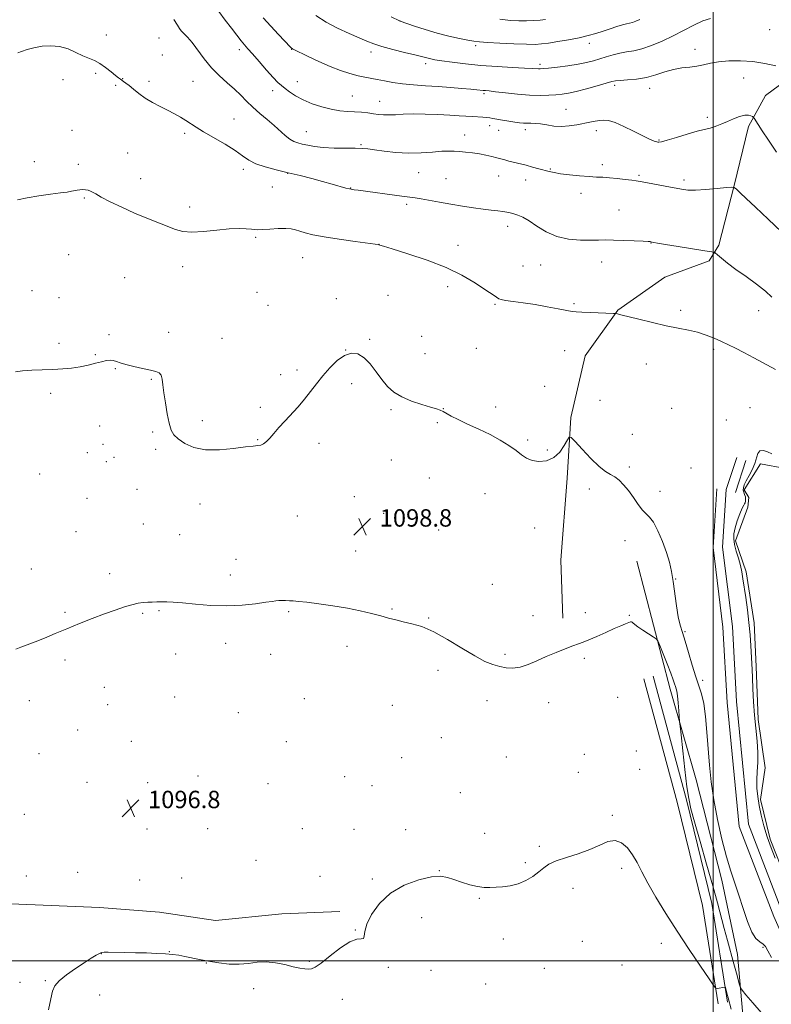
# Model space of a CAD drawing. Extents: x 2172300 to 2175200, y 349800 to 352700.
# Drawn here: x 2174181 to 2174527, y 351480 to 351933 of the extents above; entities that cross this region are included whole.
import ezdxf

# ---------------------------------------------------------------- set-up
doc = ezdxf.new("R2010")
doc.units = 0
doc.header["$MEASUREMENT"] = 0
for name, color, linetype, lineweight in [('32000', 7, 'Continuous', 0), ('DTM HARD BREAKLINE', 7, 'Continuous', 0), ('DTM SPOT ELEVATION', 2, 'Continuous', 13), ('INDEX CONTOUR', 41, 'Continuous', 13), ('INDEX CONTOUR DEPRESSION', 41, 'Continuous', 13), ('INTERMEDIATE CONTOUR', 44, 'Continuous', 0), ('POND', 7, 'Continuous', 0), ('SPOT ELEVATION', 7, 'Continuous', 0)]:
    doc.layers.add(name, color=color, linetype=linetype, lineweight=lineweight)
doc.styles.add('Style-ITALICS', font='ITALICS.shx')

# ---------------------------------------------------------------- blocks, each defined once
blk = doc.blocks.new('SPOT')
at = {"layer": 'SPOT ELEVATION'}
for p, q in [((-3.91, -3.91), (3.82, 3.81)), ((-1.65, 3.77), (1.72, -3.93))]:
    blk.add_line(p, q, dxfattribs=at)

msp = doc.modelspace()

# ---------------------------------------------------------------- linework, layer by layer
at = {"layer": '32000', "flags": 128}
for points in [[(2174500, 352500), (2174500, 350000)], [(2172500, 351500), (2175000, 351500)]]:
    msp.add_lwpolyline(points, dxfattribs=at)
at = {"layer": 'DTM HARD BREAKLINE'}
for points in [[(2174585.69, 351934.77, 1114.86), (2174570.63, 351926.3, 1113.15), (2174555.12, 351919.59, 1111.49), (2174542.72, 351911.57, 1110.31), (2174524.13, 351897.76, 1109.03), (2174516.18, 351883.54, 1107.56), (2174509.61, 351856.46, 1106.04), (2174502.59, 351828.93, 1104.43), (2174498.18, 351821.81, 1103.48), (2174477.79, 351814.21, 1102.91), (2174456.09, 351799.06, 1102.06), (2174441.07, 351778.16, 1101.21), (2174434.5, 351749.75, 1100.17), (2174432.81, 351721.79, 1099.6), (2174429.82, 351684.07, 1099.36), (2174430.78, 351657.45, 1098.41)], [(2174506.03, 351716.68, 1101.59), (2174510.87, 351731.34, 1101.31)], [(2174510.21, 351715.3, 1101.59), (2174515.05, 351729.96, 1101.31)], [(2174501.64, 351716.96, 1101.59), (2174499.92, 351689.93, 1101.63), (2174504.49, 351653.3, 1101.63), (2174506.37, 351618.76, 1101.68), (2174511.93, 351561.74, 1101.92), (2174527.84, 351520.29, 1101.82), (2174540.98, 351491.06, 1101.78), (2174569.34, 351447.68, 1101.63), (2174592.22, 351417.81, 1101.78), (2174617.1, 351388.23, 1101.73), (2174655.81, 351333.4, 1101.73), (2174690.16, 351288.62, 1101.49), (2174708.84, 351264.31, 1101.54), (2174725.49, 351241.96, 1101.4), (2174740.65, 351226.43, 1101.45), (2174758.63, 351213.59, 1101.59), (2174774.71, 351206.08, 1101.68), (2174798.17, 351202.87, 1101.68), (2174821.82, 351206.19, 1101.49), (2174859.72, 351219.41, 1101.45), (2174927.16, 351252.93, 1101.21), (2174974.61, 351272.16, 1101.07), (2175000, 351285.251, 1101.07)], [(2174506.03, 351716.68, 1101.59), (2174504.34, 351690.06, 1101.63), (2174508.88, 351653.69, 1101.63), (2174510.76, 351619.09, 1101.68), (2174516.25, 351562.76, 1101.92), (2174531.9, 351521.98, 1101.82), (2174544.85, 351493.18, 1101.78), (2174572.93, 351450.23, 1101.63), (2174595.65, 351420.57, 1101.78), (2174620.59, 351390.92, 1101.73), (2174659.35, 351336.01, 1101.73), (2174693.65, 351291.3, 1101.49), (2174712.35, 351266.96, 1101.54), (2174728.84, 351244.82, 1101.4), (2174743.52, 351229.78, 1101.45), (2174760.86, 351217.41, 1101.59), (2174775.97, 351210.35, 1101.68), (2174798.16, 351207.31, 1101.68), (2174820.78, 351210.49, 1101.49), (2174858.01, 351223.47, 1101.45), (2174925.35, 351256.94, 1101.21), (2174972.77, 351276.16, 1101.07), (2175000, 351290.203, 1101.07)], [(2174464.87, 351683.73, 1098.84), (2174480.13, 351624.76, 1097.46), (2174492.23, 351583.09, 1098.93), (2174503.91, 351536.98, 1099.12), (2174511.11, 351502.84, 1098.79), (2174516.15, 351447.4, 1095.99)], [(2174506.64, 351480.88, 1095.76), (2174499.39, 351526.29, 1097.32), (2174487.65, 351573.96, 1097.84), (2174472.38, 351630.75, 1097.27)], [(2174502.3, 351480.19, 1095.76), (2174495.07, 351525.42, 1097.32), (2174483.39, 351572.86, 1097.84), (2174468.13, 351629.61, 1097.27)], [(2174033.98, 351524.81, 1096.74), (2174105.85, 351525.46, 1096.98), (2174176.84, 351526.12, 1096.89), (2174217.67, 351524.46, 1096.84), (2174245.18, 351522.33, 1096.93), (2174270.93, 351518.41, 1097.12), (2174301.53, 351521.61, 1096.84), (2174328.15, 351522.57, 1096.55)]]:
    msp.add_polyline3d(points, dxfattribs=at)
at = {"layer": 'DTM SPOT ELEVATION'}
for p in [(2174355.87, 351932.1, 1114.02), (2174220.81, 351925.66, 1104.6), (2174245.07, 351924.26, 1105.15), (2174525.91, 351928.09, 1111.4), (2174390.63, 351920.66, 1113.68), (2174442.99, 351921.75, 1113.45), (2174246.5, 351916.39, 1105.08), (2174281.95, 351918.87, 1107.57), (2174305.99, 351918.97, 1109.95), (2174342.52, 351917.75, 1111.51), (2174491.67, 351919.01, 1110.57), (2174367.7, 351912.43, 1111.57), (2174420.3, 351912.14, 1112.35), (2174215.79, 351907.95, 1103.73), (2174200.76, 351905.05, 1103.4), (2174225.02, 351902.43, 1103.76), (2174228.21, 351905.49, 1104.05), (2174240.36, 351904.36, 1104.43), (2174260.59, 351904.26, 1105.04), (2174308.65, 351904.1, 1108.7), (2174454.65, 351902.49, 1109.66), (2174514.04, 351905.88, 1109.17), (2174297.3, 351899.93, 1107.48), (2174333.95, 351897.59, 1108.86), (2174394.52, 351898.63, 1109.75), (2174470.8, 351901.09, 1109.35), (2174346.57, 351895.04, 1108.73), (2174432.32, 351891.36, 1108.87), (2174279.54, 351886.9, 1104.85), (2174397.13, 351883.86, 1107.39), (2174497.22, 351887.77, 1108.39), (2174204.99, 351881.72, 1102.78), (2174256.77, 351880.33, 1103.66), (2174312.77, 351881.17, 1106.83), (2174385.66, 351879.63, 1106.63), (2174401.34, 351881.78, 1107.21), (2174413.48, 351882.07, 1107.56), (2174446.19, 351881.61, 1107.5), (2174337.96, 351875.15, 1106.16), (2174475.03, 351877.39, 1108.12), (2174230.64, 351871.41, 1102.66), (2174187.61, 351867.43, 1102.51), (2174207.82, 351866.15, 1102.35), (2174448.95, 351866.01, 1106.42), (2174283.75, 351863.76, 1103.56), (2174304.13, 351861.94, 1103.93), (2174364.51, 351862.25, 1105.09), (2174401.24, 351860.74, 1105.23), (2174425.02, 351863.95, 1106.12), (2174465.82, 351861.04, 1106.2), (2174236.61, 351859.47, 1102.55), (2174377.11, 351859.55, 1104.95), (2174413.73, 351858.88, 1105.34), (2174486.51, 351858.98, 1106.33), (2174297.11, 351855.78, 1103.2), (2174333.25, 351855.25, 1104.05), (2174439.13, 351852.84, 1105.47), (2174210.64, 351850.59, 1101.87), (2174358.88, 351847.81, 1103.68), (2174259.15, 351846.48, 1102.4), (2174456.6, 351845.18, 1104.9), (2174405.36, 351837.59, 1103.48), (2174289.42, 351832.6, 1101.8), (2174346.15, 351829.34, 1102.01), (2174471.34, 351829.99, 1103.96), (2174203.42, 351824.63, 1100.94), (2174382.58, 351828.84, 1102.5), (2174311.09, 351823.27, 1101.11), (2174448.68, 351821.21, 1103.32), (2174255.92, 351819.06, 1101.54), (2174412.51, 351819.43, 1102.85), (2174420.68, 351819.77, 1103.23), (2174229.17, 351814.06, 1101.01), (2174186.54, 351808, 1100.87), (2174290.12, 351807.33, 1101), (2174377.84, 351809.85, 1101.56), (2174199.06, 351804.78, 1100.78), (2174326.55, 351804.42, 1100.6), (2174350.37, 351805.85, 1100.68), (2174435.99, 351802, 1102.15), (2174295.12, 351801.26, 1100.85), (2174399.54, 351801.78, 1101.85), (2174485.01, 351799.07, 1102.32), (2174520.99, 351798.85, 1103.18), (2174249.5, 351788.89, 1100.87), (2174198.99, 351783.85, 1100.2), (2174222.02, 351787.88, 1100.32), (2174273.95, 351786.1, 1101.08), (2174341.95, 351785.63, 1100.18), (2174365.88, 351787.05, 1100.61), (2174330.81, 351780.77, 1100.01), (2174391.03, 351781.55, 1100.88), (2174431.65, 351780.49, 1101.24), (2174500.25, 351781.04, 1101.72), (2174215.71, 351778.56, 1100.09), (2174367.32, 351779.03, 1100.45), (2174224.87, 351772.14, 1099.88), (2174308.51, 351771.58, 1100.31), (2174469.24, 351774.26, 1101.3), (2174241.5, 351767.21, 1099.8), (2174300.92, 351769.4, 1100.67), (2174333.6, 351765.24, 1099.61), (2174422.46, 351764, 1100.79), (2174195.15, 351760.85, 1099.82), (2174447.88, 351757.55, 1100.54), (2174291.61, 351754.43, 1100.3), (2174351.69, 351753.36, 1099.88), (2174375.82, 351753.84, 1100.02), (2174399.86, 351754.59, 1100.34), (2174480.89, 351754, 1100.96), (2174516.98, 351754.29, 1100.96), (2174264.99, 351748.21, 1100.69), (2174505.98, 351748.66, 1100.87), (2174217.73, 351745.8, 1099.53), (2174242.06, 351743.03, 1099.65), (2174372.99, 351747.41, 1099.87), (2174290.39, 351739.56, 1100.1), (2174414.7, 351739.34, 1100.2), (2174462.83, 351741.97, 1100.62), (2174219.28, 351737.35, 1099.62), (2174243.5, 351735.13, 1099.54), (2174318.54, 351737.78, 1099.54), (2174423.68, 351734.75, 1100.29), (2174212.08, 351733.52, 1099.51), (2174224.33, 351731.37, 1099.56), (2174351.92, 351730.2, 1099.5), (2174220.73, 351729.38, 1099.52), (2174461.43, 351726.97, 1100.3), (2174489.79, 351726.5, 1101.18), (2174190.13, 351723.73, 1099.42), (2174369.45, 351721.86, 1099.38), (2174234.92, 351716.76, 1099), (2174443.06, 351716.81, 1099.5), (2174211.92, 351712.6, 1099.12), (2174334.94, 351713.3, 1099.11), (2174394.99, 351714.7, 1099.27), (2174475.56, 351715.76, 1100.63), (2174263.92, 351709.93, 1098.96), (2174308.7, 351704.52, 1098.94), (2174348.32, 351705.65, 1098.99), (2174237.82, 351700.81, 1098.95), (2174373.75, 351698.03, 1098.89), (2174417.9, 351698.88, 1099.3), (2174206.79, 351697.18, 1099.51), (2174254.56, 351695.79, 1098.77), (2174459.41, 351693.14, 1099.27), (2174280.47, 351684.59, 1098.45), (2174335.41, 351688.38, 1098.59), (2174186.27, 351680.02, 1098.46), (2174222.24, 351677.93, 1098.33), (2174277.83, 351677.28, 1098.31), (2174482.71, 351675.45, 1100.08), (2174398.35, 351673.08, 1098.61), (2174352.25, 351661.71, 1098.1), (2174201.73, 351660.14, 1098.13), (2174237.42, 351659.75, 1097.89), (2174245.06, 351660.95, 1097.9), (2174304.68, 351660.54, 1097.88), (2174369.03, 351657.58, 1098.08), (2174417.13, 351658.67, 1098.47), (2174441.12, 351660.01, 1098.4), (2174461.45, 351658.71, 1098.08), (2174487, 351651.27, 1100.19), (2174275.61, 351645.98, 1097.67), (2174331.46, 351644.46, 1097.6), (2174252.73, 351641.04, 1097.54), (2174296.38, 351640.88, 1097.51), (2174404.14, 351640.79, 1098.23), (2174440.73, 351639.07, 1097.78), (2174201.69, 351638.22, 1097.76), (2174373.38, 351633.52, 1097.62), (2174219.86, 351625.61, 1097.4), (2174495.19, 351628.97, 1100.59), (2174252.28, 351621.16, 1097.16), (2174456.03, 351621.06, 1097.19), (2174185.4, 351619.47, 1097.73), (2174221.31, 351617.63, 1097.28), (2174311.92, 351620.52, 1097.16), (2174352.35, 351617.45, 1097.18), (2174395.92, 351619.53, 1097.4), (2174424.35, 351618.56, 1097.5), (2174281.44, 351614.02, 1097.18), (2174207.52, 351606.1, 1097.33), (2174232.21, 351600.81, 1097.02), (2174303.66, 351600.74, 1096.94), (2174374.89, 351602.49, 1097.03), (2174189.82, 351595.23, 1097.48), (2174404.74, 351593.67, 1096.9), (2174440.66, 351594.94, 1097.09), (2174464.63, 351596.45, 1097.56), (2174356.72, 351593.39, 1096.83), (2174262.99, 351584.92, 1096.89), (2174330.37, 351584.64, 1096.72), (2174437.95, 351586.54, 1096.89), (2174466.16, 351588, 1097.51), (2174211.88, 351582, 1097.03), (2174239.8, 351581.85, 1096.82), (2174295.21, 351581.44, 1096.81), (2174343.03, 351580.41, 1096.66), (2174383.58, 351577.23, 1096.69), (2174182.97, 351567.35, 1097.43), (2174453.59, 351566.85, 1096.29), (2174239.52, 351560.51, 1096.62), (2174267.43, 351560.67, 1096.87), (2174310.92, 351560.65, 1096.56), (2174334.75, 351560.44, 1096.43), (2174358.53, 351560.21, 1096.46), (2174394.79, 351558.53, 1096.39), (2174419.94, 351552.52, 1096.16), (2174289.65, 351546.13, 1096.79), (2174413.52, 351545.09, 1096.15), (2174207.52, 351540.66, 1096.73), (2174373.91, 351541.42, 1096.03), (2174457.94, 351542.48, 1095.49), (2174184, 351538.98, 1096.95), (2174236.04, 351537.02, 1096.82), (2174255.47, 351537.95, 1096.97), (2174319.05, 351538.78, 1096.46), (2174343.14, 351537.49, 1096.18), (2174435.42, 351533.21, 1095.69), (2174392.37, 351528.65, 1095.93), (2174365.81, 351519.84, 1095.5), (2174335.4, 351514.1, 1096.06), (2174403.5, 351510.01, 1095.67), (2174439.77, 351508.88, 1095.3), (2174476.18, 351507.91, 1095.29), (2174218.51, 351503.3, 1095.97), (2174249.74, 351504.22, 1096.03), (2174522.93, 351506.13, 1099.72), (2174266.83, 351498.89, 1095.95), (2174314.23, 351499.7, 1096.17), (2174350.51, 351496.98, 1095.87), (2174370.18, 351495.59, 1095.38), (2174422.28, 351496.54, 1095.34), (2174458.06, 351498.09, 1094.98), (2174181.01, 351490.01, 1096.18), (2174192.71, 351490.76, 1096.09), (2174288.5, 351487.1, 1095.45), (2174395.24, 351489.34, 1095.13), (2174217.75, 351484.15, 1095.53), (2174329.35, 351482.29, 1095.25)]:
    msp.add_point(p, dxfattribs=at)
at = {"layer": 'INDEX CONTOUR'}
for points in [[(2174292.909, 351933.493, 1110), (2174296.386, 351929.661, 1110), (2174300.005, 351925.797, 1110), (2174305.523, 351920.031, 1110), (2174306.014, 351919.566, 1110), (2174306.203, 351919.415, 1110), (2174306.404, 351919.281, 1110), (2174306.738, 351919.108, 1110), (2174313.664, 351915.715, 1110), (2174318.511, 351913.419, 1110), (2174323.679, 351911.142, 1110), (2174328.53, 351909.267, 1110), (2174332.866, 351907.837, 1110), (2174336.598, 351906.813, 1110), (2174339.716, 351906.132, 1110), (2174345.422, 351905.123, 1110), (2174348.732, 351904.473, 1110), (2174352.578, 351903.76, 1110), (2174357.035, 351903.114, 1110), (2174362.115, 351902.63, 1110), (2174367.651, 351902.254, 1110), (2174373.414, 351901.894, 1110), (2174379.133, 351901.484, 1110), (2174384.335, 351901.064, 1110), (2174388.504, 351900.69, 1110), (2174391.286, 351900.412, 1110), (2174394.154, 351900.097, 1110), (2174395.253, 351900.002, 1110), (2174396.937, 351899.845, 1110), (2174399.87, 351899.523, 1110), (2174404.449, 351898.982, 1110), (2174409.989, 351898.381, 1110), (2174415.539, 351897.931, 1110), (2174420.325, 351897.789, 1110), (2174424.3, 351897.889, 1110), (2174427.595, 351898.113, 1110), (2174430.427, 351898.388, 1110), (2174433.342, 351898.836, 1110), (2174436.972, 351899.626, 1110), (2174441.661, 351900.842, 1110), (2174446.611, 351902.219, 1110), (2174453.309, 351904.144, 1110), (2174455.098, 351904.522, 1110), (2174457.225, 351904.725, 1110), (2174460.532, 351904.933, 1110), (2174464.731, 351905.323, 1110), (2174469.246, 351906.073, 1110), (2174473.607, 351907.265, 1110), (2174477.756, 351908.623, 1110), (2174481.738, 351909.777, 1110), (2174485.578, 351910.467, 1110), (2174489.205, 351910.871, 1110), (2174492.53, 351911.278, 1110), (2174495.56, 351911.897, 1110), (2174498.699, 351912.625, 1110), (2174502.448, 351913.274, 1110), (2174507.159, 351913.681, 1110), (2174512.566, 351913.744, 1110), (2174518.255, 351913.379, 1110), (2174523.804, 351912.559, 1110), (2174528.776, 351911.484, 1110)], [(2174178.997, 351770.691, 1100), (2174182.171, 351771.152, 1100), (2174186.413, 351771.458, 1100), (2174191.275, 351771.66, 1100), (2174196.186, 351771.845, 1100), (2174200.693, 351772.092, 1100), (2174204.81, 351772.467, 1100), (2174208.672, 351773.03, 1100), (2174212.356, 351773.802, 1100), (2174215.724, 351774.647, 1100), (2174218.582, 351775.387, 1100), (2174220.805, 351775.874, 1100), (2174222.534, 351776.067, 1100), (2174223.978, 351775.952, 1100), (2174225.383, 351775.532, 1100), (2174227.159, 351774.875, 1100), (2174229.752, 351774.064, 1100), (2174233.393, 351773.18, 1100), (2174237.448, 351772.317, 1100), (2174241.068, 351771.564, 1100), (2174243.595, 351770.948, 1100), (2174245.141, 351770.237, 1100), (2174246.009, 351769.141, 1100), (2174246.491, 351767.385, 1100), (2174246.826, 351764.769, 1100), (2174247.244, 351761.116, 1100), (2174247.912, 351756.429, 1100), (2174248.761, 351751.441, 1100), (2174249.664, 351747.066, 1100), (2174250.579, 351743.964, 1100), (2174251.82, 351741.769, 1100), (2174253.787, 351739.861, 1100), (2174256.821, 351737.811, 1100), (2174261.015, 351735.962, 1100), (2174266.403, 351734.849, 1100), (2174272.822, 351734.819, 1100), (2174279.333, 351735.473, 1100), (2174284.801, 351736.221, 1100), (2174288.397, 351736.62, 1100), (2174290.525, 351736.807, 1100), (2174291.893, 351737.06, 1100), (2174293.116, 351737.631, 1100), (2174294.431, 351738.652, 1100), (2174295.979, 351740.228, 1100), (2174297.879, 351742.415, 1100), (2174300.159, 351745.096, 1100), (2174302.821, 351748.107, 1100), (2174308.974, 351754.644, 1100), (2174312.009, 351758.086, 1100), (2174314.772, 351761.611, 1100), (2174317.45, 351765.216, 1100), (2174320.319, 351768.907, 1100), (2174323.563, 351772.603, 1100), (2174327.013, 351775.885, 1100), (2174330.409, 351778.248, 1100), (2174333.552, 351779.28, 1100), (2174336.487, 351778.93, 1100), (2174339.321, 351777.236, 1100), (2174342.134, 351774.337, 1100), (2174344.903, 351770.771, 1100), (2174347.578, 351767.171, 1100), (2174350.189, 351764.05, 1100), (2174353.081, 351761.423, 1100), (2174356.681, 351759.183, 1100), (2174361.194, 351757.25, 1100), (2174365.93, 351755.659, 1100), (2174369.986, 351754.472, 1100), (2174372.701, 351753.699, 1100), (2174374.425, 351753.133, 1100), (2174375.761, 351752.516, 1100), (2174379.412, 351750.382, 1100), (2174382.573, 351748.747, 1100), (2174386.988, 351746.707, 1100), (2174392.145, 351744.365, 1100), (2174397.356, 351741.849, 1100), (2174402.035, 351739.289, 1100), (2174406.026, 351736.806, 1100), (2174409.28, 351734.521, 1100), (2174411.842, 351732.552, 1100), (2174414.134, 351730.99, 1100), (2174416.678, 351729.924, 1100), (2174419.829, 351729.466, 1100), (2174423.29, 351729.836, 1100), (2174426.598, 351731.279, 1100), (2174429.364, 351733.85, 1100), (2174431.482, 351736.85, 1100), (2174432.916, 351739.393, 1100), (2174433.769, 351740.71, 1100), (2174434.705, 351740.514, 1100), (2174436.524, 351738.634, 1100), (2174439.741, 351735.127, 1100), (2174443.718, 351730.945, 1100), (2174447.532, 351727.262, 1100), (2174450.479, 351724.937, 1100), (2174452.734, 351723.563, 1100), (2174454.695, 351722.418, 1100), (2174456.693, 351720.89, 1100), (2174458.793, 351718.818, 1100), (2174460.998, 351716.151, 1100), (2174463.279, 351712.954, 1100), (2174465.497, 351709.736, 1100), (2174467.492, 351707.122, 1100), (2174469.169, 351705.455, 1100), (2174470.73, 351703.961, 1100), (2174472.452, 351701.589, 1100), (2174474.506, 351697.617, 1100), (2174476.646, 351692.648, 1100), (2174478.521, 351687.617, 1100), (2174479.876, 351683.194, 1100), (2174480.831, 351678.989, 1100), (2174481.594, 351674.347, 1100), (2174483.127, 351663.171, 1100), (2174483.937, 351658.127, 1100), (2174484.799, 351654.287, 1100), (2174485.803, 351650.915, 1100), (2174487.054, 351646.952, 1100), (2174488.609, 351641.697, 1100), (2174490.316, 351635.87, 1100), (2174491.975, 351630.547, 1100), (2174493.42, 351626.43, 1100), (2174494.632, 351622.732, 1100), (2174495.63, 351618.29, 1100), (2174496.438, 351612.258, 1100), (2174497.105, 351605.054, 1100), (2174498.27, 351589.871, 1100), (2174499.039, 351582.186, 1100), (2174500.214, 351573.922, 1100), (2174501.93, 351564.875, 1100), (2174503.989, 351555.797, 1100), (2174506.119, 351547.673, 1100), (2174508.102, 351541.165, 1100), (2174511.843, 351530.122, 1100), (2174513.774, 351523.999, 1100), (2174515.755, 351517.985, 1100), (2174517.743, 351513.132, 1100), (2174519.683, 351510.183, 1100), (2174521.454, 351508.632, 1100), (2174522.919, 351507.66, 1100), (2174524.041, 351506.5, 1100), (2174525.189, 351504.583, 1100), (2174526.836, 351501.389, 1100)]]:
    msp.add_polyline3d(points, dxfattribs=at)
at = {"layer": 'INDEX CONTOUR DEPRESSION'}
msp.add_polyline3d([(2174528.458, 351547.061, 1100), (2174526.633, 351551.899, 1100), (2174524.868, 351556.996, 1100), (2174523.35, 351562.048, 1100), (2174522.114, 351566.893, 1100), (2174521.16, 351571.403, 1100), (2174520.488, 351575.504, 1100), (2174520.11, 351579.332, 1100), (2174520.044, 351583.077, 1100), (2174520.257, 351586.928, 1100), (2174520.528, 351591.073, 1100), (2174520.589, 351595.701, 1100), (2174520.255, 351600.944, 1100), (2174519.054, 351612.813, 1100), (2174518.591, 351619.062, 1100), (2174518.272, 351624.972, 1100), (2174518.045, 351630.005, 1100), (2174517.861, 351633.847, 1100), (2174517.282, 351644.789, 1100), (2174516.952, 351649.837, 1100), (2174516.451, 351655.431, 1100), (2174515.749, 351661.288, 1100), (2174514.963, 351666.93, 1100), (2174513.689, 351675.633, 1100), (2174513.169, 351678.739, 1100), (2174512.498, 351681.719, 1100), (2174511.569, 351684.989, 1100), (2174510.572, 351688.34, 1100), (2174509.779, 351691.403, 1100), (2174509.414, 351693.952, 1100), (2174509.52, 351696.32, 1100), (2174510.097, 351698.982, 1100), (2174511.094, 351702.212, 1100), (2174512.268, 351705.485, 1100), (2174513.325, 351708.079, 1100), (2174514.04, 351709.49, 1100), (2174514.463, 351710.107, 1100), (2174514.711, 351710.537, 1100), (2174514.873, 351711.263, 1100), (2174514.918, 351712.243, 1100), (2174514.787, 351713.313, 1100), (2174514.461, 351714.338, 1100), (2174514.082, 351715.335, 1100), (2174513.832, 351716.353, 1100), (2174513.874, 351717.464, 1100), (2174514.296, 351718.835, 1100), (2174515.17, 351720.648, 1100), (2174516.492, 351723.017, 1100), (2174517.956, 351725.742, 1100), (2174519.183, 351728.547, 1100), (2174520.546, 351733.215, 1100), (2174521.487, 351734.428, 1100), (2174523.08, 351734.579, 1100), (2174525.039, 351733.962, 1100), (2174526.928, 351733, 1100)], dxfattribs=at)
at = {"layer": 'INTERMEDIATE CONTOUR'}
for points in [[(2174272.468, 351936.364, 1108), (2174275.495, 351932.479, 1108), (2174278.314, 351928.795, 1108), (2174280.781, 351925.55, 1108), (2174282.788, 351922.95, 1108), (2174284.336, 351921.047, 1108), (2174285.881, 351919.262, 1108), (2174287.991, 351916.86, 1108), (2174291.014, 351913.382, 1108), (2174294.428, 351909.475, 1108), (2174297.491, 351906.058, 1108), (2174299.678, 351903.798, 1108), (2174301.323, 351902.334, 1108), (2174302.979, 351901.047, 1108), (2174305.113, 351899.456, 1108), (2174307.871, 351897.62, 1108), (2174311.314, 351895.735, 1108), (2174315.425, 351893.983, 1108), (2174319.866, 351892.5, 1108), (2174324.221, 351891.416, 1108), (2174328.162, 351890.796, 1108), (2174331.716, 351890.493, 1108), (2174335.002, 351890.299, 1108), (2174338.109, 351890.05, 1108), (2174341.009, 351889.742, 1108), (2174343.649, 351889.411, 1108), (2174346.022, 351889.101, 1108), (2174348.331, 351888.879, 1108), (2174350.826, 351888.822, 1108), (2174353.759, 351888.962, 1108), (2174357.373, 351889.183, 1108), (2174361.913, 351889.321, 1108), (2174367.447, 351889.258, 1108), (2174373.329, 351889.042, 1108), (2174378.738, 351888.76, 1108), (2174383.049, 351888.488, 1108), (2174389.223, 351888.049, 1108), (2174393.937, 351887.761, 1108), (2174395.765, 351887.617, 1108), (2174397.219, 351887.435, 1108), (2174398.652, 351887.19, 1108), (2174400.5, 351886.86, 1108), (2174403.045, 351886.438, 1108), (2174405.937, 351885.985, 1108), (2174408.668, 351885.574, 1108), (2174410.86, 351885.267, 1108), (2174412.653, 351885.073, 1108), (2174414.316, 351884.986, 1108), (2174416.097, 351884.979, 1108), (2174418.138, 351884.935, 1108), (2174420.558, 351884.714, 1108), (2174423.437, 351884.246, 1108), (2174426.683, 351883.751, 1108), (2174430.163, 351883.519, 1108), (2174433.736, 351883.754, 1108), (2174437.225, 351884.313, 1108), (2174443.251, 351885.529, 1108), (2174445.668, 351885.969, 1108), (2174447.76, 351886.303, 1108), (2174449.671, 351886.489, 1108), (2174451.851, 351886.276, 1108), (2174454.827, 351885.358, 1108), (2174458.886, 351883.58, 1108), (2174463.351, 351881.388, 1108), (2174467.304, 351879.381, 1108), (2174470.044, 351878.023, 1108), (2174471.74, 351877.239, 1108), (2174472.776, 351876.82, 1108), (2174473.489, 351876.583, 1108), (2174474.021, 351876.45, 1108), (2174474.468, 351876.369, 1108), (2174475.018, 351876.337, 1108), (2174476.243, 351876.541, 1108), (2174478.808, 351877.218, 1108), (2174483.061, 351878.489, 1108), (2174488.084, 351880.012, 1108), (2174492.641, 351881.335, 1108), (2174495.815, 351882.131, 1108), (2174497.957, 351882.598, 1108), (2174499.738, 351883.065, 1108), (2174501.713, 351883.793, 1108), (2174503.991, 351884.763, 1108), (2174506.565, 351885.891, 1108), (2174509.373, 351887.067, 1108), (2174512.135, 351888.08, 1108), (2174514.512, 351888.693, 1108), (2174516.244, 351888.758, 1108), (2174517.385, 351888.469, 1108), (2174518.066, 351888.103, 1108), (2174518.446, 351887.836, 1108), (2174518.803, 351887.393, 1108), (2174520.649, 351884.498, 1108), (2174522.598, 351881.491, 1108), (2174525.442, 351877.203, 1108), (2174529.164, 351871.697, 1108)], [(2174317.224, 351934.628, 1112), (2174321.902, 351931.549, 1112), (2174327.186, 351928.726, 1112), (2174332.492, 351926.276, 1112), (2174340.645, 351922.733, 1112), (2174343.79, 351921.476, 1112), (2174347.553, 351920.264, 1112), (2174352.57, 351918.932, 1112), (2174358.019, 351917.607, 1112), (2174362.714, 351916.485, 1112), (2174365.78, 351915.712, 1112), (2174368.777, 351914.884, 1112), (2174370.034, 351914.592, 1112), (2174371.942, 351914.244, 1112), (2174375.076, 351913.75, 1112), (2174379.842, 351913.059, 1112), (2174385.982, 351912.28, 1112), (2174393.062, 351911.566, 1112), (2174400.567, 351911.035, 1112), (2174407.614, 351910.667, 1112), (2174413.236, 351910.412, 1112), (2174416.749, 351910.225, 1112), (2174419.591, 351910.024, 1112), (2174420.409, 351910.015, 1112), (2174421.742, 351910.115, 1112), (2174424.242, 351910.379, 1112), (2174428.29, 351910.841, 1112), (2174433.172, 351911.457, 1112), (2174437.901, 351912.159, 1112), (2174441.73, 351912.895, 1112), (2174444.871, 351913.689, 1112), (2174447.778, 351914.576, 1112), (2174450.809, 351915.56, 1112), (2174453.947, 351916.516, 1112), (2174457.083, 351917.286, 1112), (2174460.173, 351917.8, 1112), (2174463.442, 351918.326, 1112), (2174467.182, 351919.219, 1112), (2174471.588, 351920.744, 1112), (2174476.467, 351922.806, 1112), (2174481.53, 351925.218, 1112), (2174491.141, 351930.158, 1112), (2174495.248, 351932.045, 1112), (2174498.723, 351933.199, 1112)], [(2174351.881, 351933.886, 1114), (2174355.694, 351932.029, 1114), (2174355.916, 351931.947, 1114), (2174362.529, 351929.681, 1114), (2174367.479, 351928.074, 1114), (2174372.979, 351926.456, 1114), (2174378.398, 351925.096, 1114), (2174383.259, 351924.038, 1114), (2174387.123, 351923.274, 1114), (2174389.839, 351922.775, 1114), (2174392.405, 351922.44, 1114), (2174396.108, 351922.15, 1114), (2174401.759, 351921.822, 1114), (2174408.264, 351921.509, 1114), (2174414.053, 351921.3, 1114), (2174418.027, 351921.274, 1114), (2174420.973, 351921.461, 1114), (2174424.146, 351921.881, 1114), (2174428.461, 351922.539, 1114), (2174433.456, 351923.377, 1114), (2174438.328, 351924.317, 1114), (2174442.46, 351925.296, 1114), (2174446.006, 351926.315, 1114), (2174449.308, 351927.386, 1114), (2174452.598, 351928.496, 1114), (2174455.681, 351929.519, 1114), (2174458.252, 351930.305, 1114), (2174460.116, 351930.765, 1114), (2174461.522, 351931.049, 1114), (2174462.83, 351931.365, 1114), (2174464.359, 351931.904, 1114), (2174466.3, 351932.766, 1114)], [(2174251.834, 351932.68, 1106), (2174253.493, 351930.152, 1106), (2174254.435, 351928.618, 1106), (2174255.251, 351927.503, 1106), (2174258.086, 351924.577, 1106), (2174260.207, 351922.088, 1106), (2174265.787, 351914.616, 1106), (2174269.14, 351910.563, 1106), (2174272.75, 351906.91, 1106), (2174276.368, 351903.651, 1106), (2174279.706, 351900.678, 1106), (2174282.584, 351897.88, 1106), (2174285.262, 351895.154, 1106), (2174288.104, 351892.396, 1106), (2174291.356, 351889.543, 1106), (2174294.78, 351886.682, 1106), (2174298.012, 351883.94, 1106), (2174303.103, 351879.322, 1106), (2174305.126, 351877.708, 1106), (2174306.975, 351876.666, 1106), (2174308.837, 351876.006, 1106), (2174310.913, 351875.475, 1106), (2174313.405, 351874.88, 1106), (2174316.545, 351874.29, 1106), (2174320.573, 351873.839, 1106), (2174325.535, 351873.618, 1106), (2174330.715, 351873.555, 1106), (2174335.204, 351873.536, 1106), (2174338.42, 351873.456, 1106), (2174341.079, 351873.241, 1106), (2174344.225, 351872.83, 1106), (2174348.635, 351872.21, 1106), (2174354.023, 351871.597, 1106), (2174359.84, 351871.255, 1106), (2174365.56, 351871.362, 1106), (2174370.77, 351871.736, 1106), (2174375.085, 351872.105, 1106), (2174378.283, 351872.254, 1106), (2174380.803, 351872.197, 1106), (2174383.249, 351872.008, 1106), (2174386.085, 351871.742, 1106), (2174389.215, 351871.389, 1106), (2174392.403, 351870.923, 1106), (2174395.432, 351870.34, 1106), (2174398.172, 351869.703, 1106), (2174400.512, 351869.101, 1106), (2174404.137, 351868.13, 1106), (2174406.012, 351867.642, 1106), (2174413.866, 351865.676, 1106), (2174416.893, 351864.885, 1106), (2174419.82, 351864.1, 1106), (2174424.547, 351862.809, 1106), (2174426.769, 351862.309, 1106), (2174429.732, 351861.826, 1106), (2174433.845, 351861.318, 1106), (2174438.505, 351860.843, 1106), (2174442.854, 351860.484, 1106), (2174446.283, 351860.287, 1106), (2174449.187, 351860.158, 1106), (2174452.211, 351859.967, 1106), (2174455.779, 351859.626, 1106), (2174459.434, 351859.206, 1106), (2174462.497, 351858.82, 1106), (2174464.574, 351858.536, 1106), (2174466.404, 351858.24, 1106), (2174469.008, 351857.769, 1106), (2174473.058, 351857.025, 1106), (2174477.818, 351856.139, 1106), (2174485.476, 351854.675, 1106), (2174488.338, 351854.326, 1106), (2174491.841, 351854.294, 1106), (2174496.641, 351854.578, 1106), (2174501.824, 351855.025, 1106), (2174506.08, 351855.44, 1106), (2174508.487, 351855.635, 1106), (2174509.677, 351855.428, 1106), (2174510.668, 351854.644, 1106), (2174512.364, 351853.081, 1106), (2174515.2, 351850.443, 1106), (2174519.491, 351846.408, 1106), (2174525.266, 351840.933, 1106), (2174531.401, 351835.086, 1106)], [(2174401.806, 351932.892, 1116), (2174406.699, 351932.294, 1116), (2174410.613, 351932.032, 1116), (2174414.022, 351932.027, 1116), (2174417.288, 351932.199, 1116), (2174420.318, 351932.472, 1116), (2174422.903, 351932.768, 1116)], [(2174180.012, 351917.399, 1104), (2174181.762, 351918.061, 1104), (2174184.284, 351918.899, 1104), (2174187.463, 351919.74, 1104), (2174191.166, 351920.403, 1104), (2174195.173, 351920.665, 1104), (2174199.244, 351920.289, 1104), (2174203.159, 351919.156, 1104), (2174206.783, 351917.601, 1104), (2174210, 351916.077, 1104), (2174215.248, 351913.83, 1104), (2174217.741, 351912.502, 1104), (2174220.392, 351910.684, 1104), (2174222.938, 351908.692, 1104), (2174225.014, 351906.984, 1104), (2174226.37, 351905.894, 1104), (2174227.222, 351905.262, 1104), (2174228.713, 351904.272, 1104), (2174229.801, 351903.486, 1104), (2174231.286, 351902.301, 1104), (2174233.263, 351900.631, 1104), (2174235.732, 351898.647, 1104), (2174238.672, 351896.58, 1104), (2174242.019, 351894.621, 1104), (2174245.541, 351892.788, 1104), (2174248.968, 351891.057, 1104), (2174252.072, 351889.408, 1104), (2174254.831, 351887.836, 1104), (2174257.274, 351886.341, 1104), (2174262.07, 351883.228, 1104), (2174265.521, 351881.118, 1104), (2174275.375, 351875.378, 1104), (2174280.031, 351872.487, 1104), (2174283.488, 351870.061, 1104), (2174286.35, 351868.075, 1104), (2174289.544, 351866.411, 1104), (2174293.777, 351864.957, 1104), (2174298.852, 351863.615, 1104), (2174304.354, 351862.293, 1104), (2174309.905, 351860.922, 1104), (2174315.277, 351859.54, 1104), (2174320.28, 351858.211, 1104), (2174324.719, 351856.998, 1104), (2174331.028, 351855.246, 1104), (2174332.573, 351854.834, 1104), (2174333.388, 351854.652, 1104), (2174333.975, 351854.568, 1104), (2174334.862, 351854.461, 1104), (2174336.682, 351854.229, 1104), (2174356.803, 351851.56, 1104), (2174360.346, 351851.104, 1104), (2174362.858, 351850.753, 1104), (2174365.547, 351850.3, 1104), (2174374.074, 351848.708, 1104), (2174379.294, 351847.782, 1104), (2174384.584, 351846.931, 1104), (2174389.627, 351846.194, 1104), (2174394.139, 351845.591, 1104), (2174397.894, 351845.13, 1104), (2174400.91, 351844.772, 1104), (2174403.268, 351844.463, 1104), (2174405.084, 351844.152, 1104), (2174406.624, 351843.799, 1104), (2174408.187, 351843.369, 1104), (2174410.045, 351842.783, 1104), (2174412.355, 351841.806, 1104), (2174415.243, 351840.163, 1104), (2174418.813, 351837.743, 1104), (2174423.069, 351835.084, 1104), (2174427.99, 351832.89, 1104), (2174433.446, 351831.684, 1104), (2174438.88, 351831.265, 1104), (2174443.625, 351831.253, 1104), (2174447.275, 351831.322, 1104), (2174450.472, 351831.364, 1104), (2174454.121, 351831.326, 1104), (2174458.787, 351831.175, 1104), (2174463.686, 351830.965, 1104), (2174467.696, 351830.769, 1104), (2174469.994, 351830.645, 1104), (2174470.945, 351830.581, 1104), (2174471.364, 351830.521, 1104), (2174472.648, 351830.238, 1104), (2174474.406, 351829.911, 1104), (2174478.031, 351829.298, 1104), (2174483.895, 351828.35, 1104), (2174496.162, 351826.406, 1104), (2174499.332, 351825.87, 1104), (2174500.841, 351825.381, 1104), (2174501.982, 351824.52, 1104), (2174503.837, 351822.953, 1104), (2174506.646, 351820.692, 1104), (2174510.442, 351817.836, 1104), (2174515.106, 351814.525, 1104), (2174519.934, 351811.073, 1104), (2174524.078, 351807.839, 1104), (2174526.91, 351805.112, 1104)], [(2174179.912, 351849.779, 1102), (2174184.354, 351850.785, 1102), (2174189.695, 351851.667, 1102), (2174195.14, 351852.394, 1102), (2174199.743, 351852.969, 1102), (2174202.813, 351853.4, 1102), (2174204.704, 351853.73, 1102), (2174207.287, 351854.265, 1102), (2174208.581, 351854.461, 1102), (2174209.9, 351854.54, 1102), (2174211.22, 351854.458, 1102), (2174212.463, 351854.223, 1102), (2174213.534, 351853.859, 1102), (2174214.474, 351853.348, 1102), (2174215.856, 351852.497, 1102), (2174218.384, 351851.07, 1102), (2174222.533, 351848.933, 1102), (2174227.852, 351846.364, 1102), (2174233.656, 351843.741, 1102), (2174239.33, 351841.38, 1102), (2174252.521, 351836.184, 1102), (2174255.933, 351835.226, 1102), (2174260.073, 351834.881, 1102), (2174265.518, 351835.207, 1102), (2174271.588, 351835.876, 1102), (2174277.291, 351836.462, 1102), (2174281.827, 351836.644, 1102), (2174285.171, 351836.517, 1102), (2174287.491, 351836.284, 1102), (2174289.056, 351836.116, 1102), (2174290.526, 351836.064, 1102), (2174292.664, 351836.15, 1102), (2174295.96, 351836.365, 1102), (2174299.807, 351836.582, 1102), (2174303.327, 351836.64, 1102), (2174305.884, 351836.422, 1102), (2174307.828, 351835.96, 1102), (2174309.751, 351835.327, 1102), (2174312.234, 351834.582, 1102), (2174315.803, 351833.73, 1102), (2174320.975, 351832.757, 1102), (2174327.889, 351831.69, 1102), (2174335.189, 351830.668, 1102), (2174344.475, 351829.413, 1102), (2174346.149, 351829.151, 1102), (2174346.265, 351829.121, 1102), (2174346.631, 351829.004, 1102), (2174348.24, 351828.501, 1102), (2174352.276, 351827.255, 1102), (2174359.42, 351825.025, 1102), (2174368.32, 351822.04, 1102), (2174377.119, 351818.649, 1102), (2174384.317, 351815.184, 1102), (2174389.849, 351811.944, 1102), (2174397.066, 351807.195, 1102), (2174399.201, 351805.814, 1102), (2174401.427, 351804.333, 1102), (2174402.456, 351803.928, 1102), (2174404.434, 351803.543, 1102), (2174407.926, 351803.053, 1102), (2174412.63, 351802.419, 1102), (2174418.029, 351801.625, 1102), (2174423.581, 351800.686, 1102), (2174428.658, 351799.747, 1102), (2174432.611, 351798.984, 1102), (2174435.097, 351798.523, 1102), (2174437.018, 351798.284, 1102), (2174439.584, 351798.137, 1102), (2174443.589, 351797.978, 1102), (2174454.143, 351797.612, 1102), (2174455.021, 351797.565, 1102), (2174455.379, 351797.504, 1102), (2174455.961, 351797.367, 1102), (2174457.471, 351796.996, 1102), (2174465.741, 351794.925, 1102), (2174472.06, 351793.389, 1102), (2174478.419, 351791.95, 1102), (2174483.922, 351790.853, 1102), (2174488.621, 351789.933, 1102), (2174492.807, 351788.926, 1102), (2174496.72, 351787.639, 1102), (2174500.389, 351786.159, 1102), (2174503.79, 351784.646, 1102), (2174506.973, 351783.191, 1102), (2174510.28, 351781.615, 1102), (2174514.125, 351779.668, 1102), (2174518.762, 351777.202, 1102), (2174528.674, 351771.847, 1102)], [(2174179.126, 351643.253, 1098), (2174181.376, 351644.118, 1098), (2174184.385, 351645.19, 1098), (2174188.06, 351646.564, 1098), (2174192.323, 351648.306, 1098), (2174197.147, 351650.353, 1098), (2174202.521, 351652.608, 1098), (2174208.361, 351654.966, 1098), (2174214.308, 351657.284, 1098), (2174219.932, 351659.408, 1098), (2174224.875, 351661.207, 1098), (2174229.078, 351662.635, 1098), (2174232.553, 351663.668, 1098), (2174235.352, 351664.307, 1098), (2174237.684, 351664.647, 1098), (2174239.798, 351664.807, 1098), (2174241.901, 351664.89, 1098), (2174244.045, 351664.929, 1098), (2174246.236, 351664.942, 1098), (2174248.581, 351664.926, 1098), (2174251.584, 351664.802, 1098), (2174255.853, 351664.468, 1098), (2174261.762, 351663.894, 1098), (2174268.795, 351663.331, 1098), (2174276.21, 351663.103, 1098), (2174283.293, 351663.425, 1098), (2174289.465, 351664.084, 1098), (2174294.181, 351664.761, 1098), (2174297.115, 351665.207, 1098), (2174298.829, 351665.432, 1098), (2174300.109, 351665.524, 1098), (2174301.585, 351665.55, 1098), (2174303.264, 351665.535, 1098), (2174305, 351665.487, 1098), (2174306.788, 351665.401, 1098), (2174309.2, 351665.199, 1098), (2174312.948, 351664.785, 1098), (2174318.462, 351664.09, 1098), (2174325.04, 351663.157, 1098), (2174331.699, 351662.055, 1098), (2174337.626, 351660.855, 1098), (2174342.71, 351659.645, 1098), (2174347.013, 351658.514, 1098), (2174350.654, 351657.527, 1098), (2174353.985, 351656.653, 1098), (2174357.414, 351655.834, 1098), (2174361.316, 351654.943, 1098), (2174365.912, 351653.573, 1098), (2174371.39, 351651.245, 1098), (2174377.764, 351647.718, 1098), (2174384.353, 351643.687, 1098), (2174390.303, 351640.082, 1098), (2174394.981, 351637.613, 1098), (2174398.639, 351636.125, 1098), (2174401.75, 351635.238, 1098), (2174404.733, 351634.673, 1098), (2174407.804, 351634.526, 1098), (2174411.122, 351634.992, 1098), (2174414.814, 351636.182, 1098), (2174418.856, 351637.887, 1098), (2174423.188, 351639.82, 1098), (2174427.682, 351641.715, 1098), (2174431.93, 351643.4, 1098), (2174435.455, 351644.727, 1098), (2174437.997, 351645.636, 1098), (2174440.161, 351646.429, 1098), (2174442.776, 351647.494, 1098), (2174446.397, 351649.09, 1098), (2174450.538, 351650.958, 1098), (2174454.447, 351652.704, 1098), (2174457.513, 351654.019, 1098), (2174459.709, 351654.909, 1098), (2174461.149, 351655.461, 1098), (2174461.971, 351655.752, 1098), (2174462.399, 351655.812, 1098), (2174462.681, 351655.66, 1098), (2174463.073, 351655.293, 1098), (2174463.865, 351654.618, 1098), (2174465.355, 351653.517, 1098), (2174467.672, 351651.964, 1098), (2174470.273, 351650.291, 1098), (2174472.442, 351648.918, 1098), (2174473.695, 351648.046, 1098), (2174474.457, 351646.995, 1098), (2174475.38, 351644.863, 1098), (2174476.926, 351641.093, 1098), (2174478.79, 351636.495, 1098), (2174480.474, 351632.223, 1098), (2174481.598, 351629.174, 1098), (2174482.254, 351627.224, 1098), (2174482.648, 351625.99, 1098), (2174482.96, 351625.057, 1098), (2174483.248, 351623.865, 1098), (2174483.542, 351621.818, 1098), (2174483.86, 351618.591, 1098), (2174484.161, 351614.937, 1098), (2174484.544, 351609.96, 1098), (2174484.753, 351607.856, 1098), (2174485.198, 351603.761, 1098), (2174485.994, 351596.556, 1098), (2174486.978, 351587.866, 1098), (2174487.924, 351579.998, 1098), (2174488.72, 351574.501, 1098), (2174489.711, 351569.867, 1098), (2174491.357, 351563.83, 1098), (2174493.937, 351554.851, 1098), (2174496.974, 351544.319, 1098), (2174499.814, 351534.349, 1098), (2174501.964, 351526.536, 1098), (2174505.048, 351514.869, 1098), (2174506.577, 351509.215, 1098), (2174509.52, 351498.516, 1098), (2174510.665, 351494.286, 1098), (2174512.101, 351488.851, 1098), (2174512.497, 351487.578, 1098), (2174513.259, 351486.388, 1098), (2174515.04, 351484.258, 1098), (2174518.222, 351480.548, 1098), (2174522.104, 351476.138, 1098)], [(2174194.15, 351477.464, 1096), (2174195.183, 351482.511, 1096), (2174195.994, 351486.01, 1096), (2174197.09, 351488.459, 1096), (2174199.123, 351490.725, 1096), (2174202.496, 351493.45, 1096), (2174206.6, 351496.389, 1096), (2174210.576, 351499.065, 1096), (2174213.726, 351501.102, 1096), (2174216.011, 351502.503, 1096), (2174217.555, 351503.362, 1096), (2174218.58, 351503.787, 1096), (2174219.709, 351503.915, 1096), (2174221.663, 351503.895, 1096), (2174229.31, 351503.783, 1096), (2174234.213, 351503.686, 1096), (2174239.202, 351503.543, 1096), (2174243.912, 351503.353, 1096), (2174248.004, 351503.118, 1096), (2174251.275, 351502.834, 1096), (2174254.063, 351502.463, 1096), (2174256.84, 351501.966, 1096), (2174263.652, 351500.556, 1096), (2174267.814, 351499.755, 1096), (2174272.451, 351498.997, 1096), (2174277.272, 351498.463, 1096), (2174281.919, 351498.353, 1096), (2174286.147, 351498.76, 1096), (2174290.155, 351499.311, 1096), (2174294.249, 351499.526, 1096), (2174298.614, 351499.068, 1096), (2174302.936, 351498.178, 1096), (2174306.78, 351497.248, 1096), (2174309.809, 351496.593, 1096), (2174312.092, 351496.226, 1096), (2174313.801, 351496.09, 1096), (2174315.194, 351496.216, 1096), (2174316.885, 351496.997, 1096), (2174319.576, 351498.918, 1096), (2174323.678, 351502.178, 1096), (2174328.443, 351505.843, 1096), (2174332.835, 351508.693, 1096), (2174336.022, 351509.879, 1096), (2174338.021, 351510.045, 1096), (2174339.049, 351510.207, 1096), (2174339.409, 351511.223, 1096), (2174339.714, 351513.361, 1096), (2174340.658, 351516.729, 1096), (2174342.83, 351521.28, 1096), (2174346.404, 351526.329, 1096), (2174351.446, 351531.031, 1096), (2174357.814, 351534.687, 1096), (2174364.529, 351537.179, 1096), (2174370.399, 351538.533, 1096), (2174374.591, 351538.824, 1096), (2174377.697, 351538.308, 1096), (2174380.664, 351537.292, 1096), (2174384.196, 351536.068, 1096), (2174388.011, 351534.901, 1096), (2174391.583, 351534.042, 1096), (2174394.547, 351533.673, 1096), (2174397.18, 351533.663, 1096), (2174403.1, 351533.985, 1096), (2174406.606, 351534.38, 1096), (2174410.219, 351535.268, 1096), (2174413.727, 351536.814, 1096), (2174416.948, 351538.779, 1096), (2174419.707, 351540.823, 1096), (2174421.988, 351542.676, 1096), (2174424.401, 351544.351, 1096), (2174427.718, 351545.932, 1096), (2174432.429, 351547.507, 1096), (2174437.912, 351549.179, 1096), (2174443.268, 351551.054, 1096), (2174447.791, 351553.102, 1096), (2174451.555, 351554.75, 1096), (2174454.823, 351555.288, 1096), (2174457.809, 351554.212, 1096), (2174460.514, 351551.834, 1096), (2174462.885, 351548.672, 1096), (2174464.96, 351545.096, 1096), (2174467.136, 351540.884, 1096), (2174469.9, 351535.668, 1096), (2174473.622, 351529.199, 1096), (2174478.206, 351521.697, 1096), (2174483.436, 351513.502, 1096), (2174489, 351505.08, 1096), (2174494.169, 351497.418, 1096), (2174498.121, 351491.629, 1096), (2174500.302, 351488.48, 1096), (2174501.255, 351487.343, 1096), (2174501.8, 351487.246, 1096), (2174505.414, 351487.844, 1096), (2174505.501, 351487.826, 1096), (2174505.593, 351487.606, 1096), (2174505.77, 351486.992, 1096), (2174506.134, 351485.674, 1096), (2174506.892, 351482.866, 1096), (2174508.272, 351477.657, 1096)]]:
    msp.add_polyline3d(points, dxfattribs=at)
at = {"layer": 'POND'}
msp.add_polyline3d([(2174533.79, 351536.86, 1099.59), (2174526.19, 351555.91, 1099.59), (2174521.7, 351574.09, 1099.59), (2174523.88, 351588.74, 1099.59), (2174520.71, 351610.91, 1099.59), (2174519.75, 351635.31, 1099.59), (2174518.8, 351655.28, 1099.59), (2174515.18, 351678.78, 1099.59), (2174510.26, 351692.97, 1099.59), (2174515.98, 351708.51, 1099.59), (2174516.41, 351712.95, 1099.59), (2174514.18, 351716.49, 1099.59), (2174521.69, 351728.49, 1099.59), (2174544.77, 351724.13, 1099.59)], dxfattribs=at)

# ---------------------------------------------------------------- block references
at = {"layer": 'SPOT ELEVATION'}
for p in [(2174338.559, 351699.564, 1098.833), (2174231.951, 351570.115, 1096.768)]:
    msp.add_blockref('SPOT', p, dxfattribs=at)

# ---------------------------------------------------------------- texts
at = {"layer": 'SPOT ELEVATION', "style": 'Style-ITALICS'}
for s, p in [('1098.8', (2174346.559, 351699.564, 1098.833)), ('1096.8', (2174239.951, 351570.115, 1096.768))]:
    msp.add_text(s, height=8, dxfattribs=at).set_placement(p)

doc.saveas('drawing.dxf')
